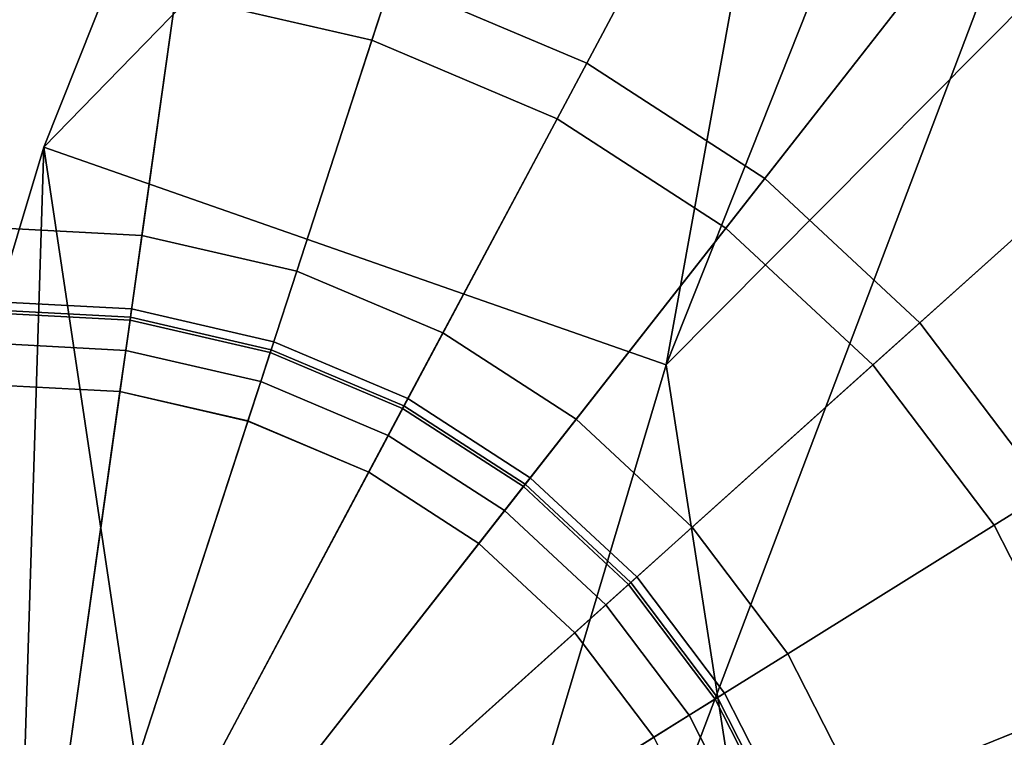
# Model space of a CAD drawing. Units: metres. Extents: x -0.297 to 0.297, y -0.295 to 0.295.
# Drawn here: x -0.27 to -0.258, y 0.068 to 0.077 of the extents above; entities that cross this region are included whole.
import ezdxf

# ---------------------------------------------------------------- set-up
doc = ezdxf.new("R2010")
doc.units = ezdxf.units.M
doc.header["$MEASUREMENT"] = 0
for name, color, linetype in [('fab_1', 242, 'Continuous'), ('met_1', 251, 'Continuous'), ('pla_2', 250, 'Continuous'), ('wood_1', 41, 'Continuous')]:
    doc.layers.add(name, color=color, linetype=linetype)

# ---------------------------------------------------------------- blocks, each defined once
blk = doc.blocks.new('*E3')
at = {"layer": 'met_1', "color": 250, "true_color": 0x3e3e3e}
for points, invisible_edges in [([(4.327417, -0.207588, 0.002776), (4.326523, -0.218493), (4.324188, -0.217503), (4.327417, -0.207588, 0.002776)], 9), ([(4.327417, -0.207588, 0.002776), (4.331428, -0.209287, 0.002776), (4.326523, -0.218493), (4.327417, -0.207588, 0.002776)], 12), ([(4.331428, -0.209287, 0.002776), (4.328651, -0.219871), (4.326523, -0.218493), (4.331428, -0.209287, 0.002776)], 9), ([(4.331428, -0.209287, 0.002776), (4.335083, -0.211655, 0.002776), (4.328651, -0.219871), (4.331428, -0.209287, 0.002776)], 12), ([(4.335083, -0.211655, 0.002776), (4.330506, -0.221598), (4.328651, -0.219871), (4.335083, -0.211655, 0.002776)], 9), ([(4.335083, -0.211655, 0.002776), (4.33827, -0.214621, 0.002776), (4.330506, -0.221598), (4.335083, -0.211655, 0.002776)], 12), ([(4.321612, -0.217679, 0.021854), (4.323955, -0.218219, 0.021854), (4.325391, -0.213809, 0.015392), (4.321612, -0.217679, 0.021854)], 12), ([(4.323955, -0.218219, 0.021854), (4.328351, -0.215063, 0.015392), (4.325391, -0.213809, 0.015392), (4.323955, -0.218219, 0.021854)], 9), ([(4.33827, -0.214621, 0.002776), (4.332032, -0.223619), (4.330506, -0.221598), (4.33827, -0.214621, 0.002776)], 9), ([(4.331047, -0.21681, 0.015392), (4.333398, -0.218998, 0.015392), (4.33793, -0.214927, 0.010277), (4.331047, -0.21681, 0.015392)], 12), ([(4.323955, -0.218219, 0.021854), (4.326169, -0.219157, 0.021854), (4.328351, -0.215063, 0.015392), (4.323955, -0.218219, 0.021854)], 12), ([(4.326169, -0.219157, 0.021854), (4.331047, -0.21681, 0.015392), (4.328351, -0.215063, 0.015392), (4.326169, -0.219157, 0.021854)], 9), ([(4.319184, -0.216802), (4.321717, -0.216934), (4.319691, -0.231314), (4.319184, -0.216802)], 12), ([(4.326169, -0.219157, 0.021854), (4.328186, -0.220464, 0.021854), (4.331047, -0.21681, 0.015392), (4.326169, -0.219157, 0.021854)], 12), ([(4.328186, -0.220464, 0.021854), (4.333398, -0.218998, 0.015392), (4.331047, -0.21681, 0.015392), (4.328186, -0.220464, 0.021854)], 9), ([(4.321717, -0.216934), (4.324188, -0.217503), (4.319691, -0.231314), (4.321717, -0.216934)], 12), ([(4.324188, -0.217503), (4.326523, -0.218493), (4.319691, -0.231314), (4.324188, -0.217503)], 12), ([(4.319311, -0.220454, 0.029263), (4.321612, -0.217679, 0.021854), (4.31921, -0.217554, 0.021854), (4.319311, -0.220454, 0.029263)], 9), ([(4.319311, -0.220454, 0.029263), (4.321207, -0.220553, 0.029263), (4.321612, -0.217679, 0.021854), (4.319311, -0.220454, 0.029263)], 12), ([(4.321207, -0.220553, 0.029263), (4.323955, -0.218219, 0.021854), (4.321612, -0.217679, 0.021854), (4.321207, -0.220553, 0.029263)], 9), ([(4.321207, -0.220553, 0.029263), (4.323057, -0.220979, 0.029263), (4.323955, -0.218219, 0.021854), (4.321207, -0.220553, 0.029263)], 12), ([(4.323057, -0.220979, 0.029263), (4.326169, -0.219157, 0.021854), (4.323955, -0.218219, 0.021854), (4.323057, -0.220979, 0.029263)], 9), ([(4.326523, -0.218493), (4.328651, -0.219871), (4.319691, -0.231314), (4.326523, -0.218493)], 12), ([(4.328186, -0.220464, 0.021854), (4.329945, -0.222101, 0.021854), (4.333398, -0.218998, 0.015392), (4.328186, -0.220464, 0.021854)], 12), ([(4.329945, -0.222101, 0.021854), (4.335333, -0.221561, 0.015392), (4.333398, -0.218998, 0.015392), (4.329945, -0.222101, 0.021854)], 9), ([(4.323057, -0.220979, 0.029263), (4.324804, -0.221719, 0.029263), (4.326169, -0.219157, 0.021854), (4.323057, -0.220979, 0.029263)], 12), ([(4.324804, -0.221719, 0.029263), (4.328186, -0.220464, 0.021854), (4.326169, -0.219157, 0.021854), (4.324804, -0.221719, 0.029263)], 9), ([(4.328651, -0.219871), (4.330506, -0.221598), (4.319691, -0.231314), (4.328651, -0.219871)], 12), ([(4.319346, -0.221441, 0.03716), (4.321207, -0.220553, 0.029263), (4.319311, -0.220454, 0.029263), (4.319346, -0.221441, 0.03716)], 9), ([(4.324804, -0.221719, 0.029263), (4.326396, -0.222751, 0.029263), (4.328186, -0.220464, 0.021854), (4.324804, -0.221719, 0.029263)], 12), ([(4.326396, -0.222751, 0.029263), (4.329945, -0.222101, 0.021854), (4.328186, -0.220464, 0.021854), (4.326396, -0.222751, 0.029263)], 9), ([(4.319346, -0.221441, 0.03716), (4.321069, -0.221531, 0.03716), (4.321207, -0.220553, 0.029263), (4.319346, -0.221441, 0.03716)], 12), ([(4.321069, -0.221531, 0.03716), (4.323057, -0.220979, 0.029263), (4.321207, -0.220553, 0.029263), (4.321069, -0.221531, 0.03716)], 9), ([(4.321069, -0.221531, 0.03716), (4.322751, -0.221919, 0.03716), (4.323057, -0.220979, 0.029263), (4.321069, -0.221531, 0.03716)], 12), ([(4.322751, -0.221919, 0.03716), (4.324804, -0.221719, 0.029263), (4.323057, -0.220979, 0.029263), (4.322751, -0.221919, 0.03716)], 9), ([(4.319342, -0.221341, 0.062996), (4.321083, -0.221432, 0.062996), (4.321064, -0.221565, 0.062496), (4.319342, -0.221341, 0.062996)], 12), ([(4.319342, -0.221341, 0.062996), (4.321064, -0.221565, 0.062496), (4.319347, -0.221475, 0.062496), (4.319342, -0.221341, 0.062996)], 9), ([(4.319342, -0.221341, 0.090996), (4.321083, -0.221432, 0.090996), (4.321083, -0.221432, 0.062996), (4.319342, -0.221341, 0.090996)], 12), ([(4.319342, -0.221341, 0.090996), (4.321083, -0.221432, 0.062996), (4.319342, -0.221341, 0.062996), (4.319342, -0.221341, 0.090996)], 9), ([(4.319347, -0.221475, 0.091496), (4.321083, -0.221432, 0.090996), (4.319342, -0.221341, 0.090996), (4.319347, -0.221475, 0.091496)], 9), ([(4.319346, -0.221441, 0.061996), (4.321069, -0.221531, 0.061996), (4.321069, -0.221531, 0.03716), (4.319346, -0.221441, 0.061996)], 12), ([(4.319346, -0.221441, 0.061996), (4.321069, -0.221531, 0.03716), (4.319346, -0.221441, 0.03716), (4.319346, -0.221441, 0.061996)], 9), ([(4.319664, -0.230542, 0.061996), (4.321069, -0.221531, 0.061996), (4.319346, -0.221441, 0.061996), (4.319664, -0.230542, 0.061996)], 9), ([(4.319347, -0.221475, 0.091496), (4.321064, -0.221565, 0.091496), (4.321083, -0.221432, 0.090996), (4.319347, -0.221475, 0.091496)], 12), ([(4.319347, -0.221475, 0.062496), (4.321064, -0.221565, 0.062496), (4.321014, -0.221927, 0.06213), (4.319347, -0.221475, 0.062496)], 12), ([(4.319347, -0.221475, 0.062496), (4.321014, -0.221927, 0.06213), (4.31936, -0.22184, 0.06213), (4.319347, -0.221475, 0.062496)], 9), ([(4.31936, -0.22184, 0.091862), (4.321064, -0.221565, 0.091496), (4.319347, -0.221475, 0.091496), (4.31936, -0.22184, 0.091862)], 9), ([(4.321083, -0.221432, 0.062996), (4.32274, -0.221951, 0.062496), (4.321064, -0.221565, 0.062496), (4.321083, -0.221432, 0.062996)], 9), ([(4.321064, -0.221565, 0.091496), (4.322782, -0.221824, 0.090996), (4.321083, -0.221432, 0.090996), (4.321064, -0.221565, 0.091496)], 9), ([(4.321083, -0.221432, 0.062996), (4.322782, -0.221824, 0.062996), (4.32274, -0.221951, 0.062496), (4.321083, -0.221432, 0.062996)], 12), ([(4.321083, -0.221432, 0.090996), (4.322782, -0.221824, 0.090996), (4.322782, -0.221824, 0.062996), (4.321083, -0.221432, 0.090996)], 12), ([(4.321083, -0.221432, 0.090996), (4.322782, -0.221824, 0.062996), (4.321083, -0.221432, 0.062996), (4.321083, -0.221432, 0.090996)], 9), ([(4.31936, -0.22184, 0.091862), (4.321014, -0.221927, 0.091862), (4.321064, -0.221565, 0.091496), (4.31936, -0.22184, 0.091862)], 12), ([(4.319664, -0.230542, 0.061996), (4.319799, -0.230549, 0.061996), (4.321069, -0.221531, 0.061996), (4.319664, -0.230542, 0.061996)], 12), ([(4.330506, -0.221598), (4.332032, -0.223619), (4.319691, -0.231314), (4.330506, -0.221598)], 12), ([(4.319799, -0.230549, 0.061996), (4.322751, -0.221919, 0.061996), (4.321069, -0.221531, 0.061996), (4.319799, -0.230549, 0.061996)], 9), ([(4.321064, -0.221565, 0.062496), (4.322627, -0.222298, 0.06213), (4.321014, -0.221927, 0.06213), (4.321064, -0.221565, 0.062496)], 9), ([(4.321014, -0.221927, 0.091862), (4.32274, -0.221951, 0.091496), (4.321064, -0.221565, 0.091496), (4.321014, -0.221927, 0.091862)], 9), ([(4.321064, -0.221565, 0.062496), (4.32274, -0.221951, 0.062496), (4.322627, -0.222298, 0.06213), (4.321064, -0.221565, 0.062496)], 12), ([(4.321064, -0.221565, 0.091496), (4.32274, -0.221951, 0.091496), (4.322782, -0.221824, 0.090996), (4.321064, -0.221565, 0.091496)], 12), ([(4.321069, -0.221531, 0.061996), (4.322751, -0.221919, 0.061996), (4.322751, -0.221919, 0.03716), (4.321069, -0.221531, 0.061996)], 12), ([(4.321069, -0.221531, 0.061996), (4.322751, -0.221919, 0.03716), (4.321069, -0.221531, 0.03716), (4.321069, -0.221531, 0.061996)], 9), ([(4.329945, -0.222101, 0.021854), (4.331393, -0.224018, 0.021854), (4.335333, -0.221561, 0.015392), (4.329945, -0.222101, 0.021854)], 12), ([(4.331393, -0.224018, 0.021854), (4.336793, -0.224419, 0.015392), (4.335333, -0.221561, 0.015392), (4.331393, -0.224018, 0.021854)], 9), ([(4.322751, -0.221919, 0.03716), (4.324339, -0.222592, 0.03716), (4.324804, -0.221719, 0.029263), (4.322751, -0.221919, 0.03716)], 12), ([(4.324339, -0.222592, 0.03716), (4.326396, -0.222751, 0.029263), (4.324804, -0.221719, 0.029263), (4.324339, -0.222592, 0.03716)], 9), ([(4.31936, -0.22184, 0.06213), (4.321014, -0.221927, 0.06213), (4.320944, -0.222419, 0.061996), (4.31936, -0.22184, 0.06213)], 12), ([(4.31936, -0.22184, 0.06213), (4.320944, -0.222419, 0.061996), (4.319377, -0.222337, 0.061996), (4.31936, -0.22184, 0.06213)], 9), ([(4.319377, -0.222339, 0.091996), (4.321014, -0.221927, 0.091862), (4.31936, -0.22184, 0.091862), (4.319377, -0.222339, 0.091996)], 9), ([(4.322782, -0.221824, 0.062996), (4.324323, -0.222621, 0.062496), (4.32274, -0.221951, 0.062496), (4.322782, -0.221824, 0.062996)], 9), ([(4.32274, -0.221951, 0.091496), (4.324386, -0.222503, 0.090996), (4.322782, -0.221824, 0.090996), (4.32274, -0.221951, 0.091496)], 9), ([(4.322782, -0.221824, 0.062996), (4.324386, -0.222503, 0.062996), (4.324323, -0.222621, 0.062496), (4.322782, -0.221824, 0.062996)], 12), ([(4.322782, -0.221824, 0.090996), (4.324386, -0.222503, 0.090996), (4.324386, -0.222503, 0.062996), (4.322782, -0.221824, 0.090996)], 12), ([(4.322782, -0.221824, 0.090996), (4.324386, -0.222503, 0.062996), (4.322782, -0.221824, 0.062996), (4.322782, -0.221824, 0.090996)], 9), ([(4.319377, -0.222339, 0.091996), (4.320944, -0.222421, 0.091996), (4.321014, -0.221927, 0.091862), (4.319377, -0.222339, 0.091996)], 12), ([(4.319799, -0.230549, 0.061996), (4.319931, -0.23058, 0.061996), (4.322751, -0.221919, 0.061996), (4.319799, -0.230549, 0.061996)], 12), ([(4.319931, -0.23058, 0.061996), (4.324339, -0.222592, 0.061996), (4.322751, -0.221919, 0.061996), (4.319931, -0.23058, 0.061996)], 9), ([(4.321014, -0.221927, 0.06213), (4.322473, -0.222771, 0.061996), (4.320944, -0.222419, 0.061996), (4.321014, -0.221927, 0.06213)], 9), ([(4.320944, -0.222421, 0.091996), (4.322627, -0.222298, 0.091862), (4.321014, -0.221927, 0.091862), (4.320944, -0.222421, 0.091996)], 9), ([(4.321014, -0.221927, 0.06213), (4.322627, -0.222298, 0.06213), (4.322473, -0.222771, 0.061996), (4.321014, -0.221927, 0.06213)], 12), ([(4.321014, -0.221927, 0.091862), (4.322627, -0.222298, 0.091862), (4.32274, -0.221951, 0.091496), (4.321014, -0.221927, 0.091862)], 12), ([(4.32274, -0.221951, 0.062496), (4.324151, -0.222944, 0.06213), (4.322627, -0.222298, 0.06213), (4.32274, -0.221951, 0.062496)], 9), ([(4.322627, -0.222298, 0.091862), (4.324323, -0.222621, 0.091496), (4.32274, -0.221951, 0.091496), (4.322627, -0.222298, 0.091862)], 9), ([(4.32274, -0.221951, 0.062496), (4.324323, -0.222621, 0.062496), (4.324151, -0.222944, 0.06213), (4.32274, -0.221951, 0.062496)], 12), ([(4.32274, -0.221951, 0.091496), (4.324323, -0.222621, 0.091496), (4.324386, -0.222503, 0.090996), (4.32274, -0.221951, 0.091496)], 12), ([(4.322751, -0.221919, 0.061996), (4.324339, -0.222592, 0.061996), (4.324339, -0.222592, 0.03716), (4.322751, -0.221919, 0.061996)], 12), ([(4.322751, -0.221919, 0.061996), (4.324339, -0.222592, 0.03716), (4.322751, -0.221919, 0.03716), (4.322751, -0.221919, 0.061996)], 9), ([(4.326396, -0.222751, 0.029263), (4.327784, -0.224043, 0.029263), (4.329945, -0.222101, 0.021854), (4.326396, -0.222751, 0.029263)], 12), ([(4.327784, -0.224043, 0.029263), (4.331393, -0.224018, 0.021854), (4.329945, -0.222101, 0.021854), (4.327784, -0.224043, 0.029263)], 9), ([(4.319377, -0.222337, 0.061996), (4.320944, -0.222419, 0.061996), (4.319691, -0.231314, 0.061996), (4.319377, -0.222337, 0.061996)], 12), ([(4.319691, -0.231314, 0.091996), (4.320944, -0.222421, 0.091996), (4.319377, -0.222339, 0.091996), (4.319691, -0.231314, 0.091996)], 12), ([(4.320944, -0.222421, 0.091996), (4.322473, -0.222773, 0.091996), (4.322627, -0.222298, 0.091862), (4.320944, -0.222421, 0.091996)], 12), ([(4.322627, -0.222298, 0.06213), (4.323917, -0.223383, 0.061996), (4.322473, -0.222771, 0.061996), (4.322627, -0.222298, 0.06213)], 9), ([(4.322473, -0.222773, 0.091996), (4.324151, -0.222944, 0.091862), (4.322627, -0.222298, 0.091862), (4.322473, -0.222773, 0.091996)], 9), ([(4.322627, -0.222298, 0.06213), (4.324151, -0.222944, 0.06213), (4.323917, -0.223383, 0.061996), (4.322627, -0.222298, 0.06213)], 12), ([(4.322627, -0.222298, 0.091862), (4.324151, -0.222944, 0.091862), (4.324323, -0.222621, 0.091496), (4.322627, -0.222298, 0.091862)], 12), ([(4.320944, -0.222419, 0.061996), (4.322473, -0.222771, 0.061996), (4.319691, -0.231314, 0.061996), (4.320944, -0.222419, 0.061996)], 12), ([(4.319691, -0.231314, 0.091996), (4.322473, -0.222773, 0.091996), (4.320944, -0.222421, 0.091996), (4.319691, -0.231314, 0.091996)], 12), ([(4.324386, -0.222503, 0.062996), (4.325766, -0.223556, 0.062496), (4.324323, -0.222621, 0.062496), (4.324386, -0.222503, 0.062996)], 9), ([(4.324323, -0.222621, 0.091496), (4.325848, -0.223451, 0.090996), (4.324386, -0.222503, 0.090996), (4.324323, -0.222621, 0.091496)], 9), ([(4.324386, -0.222503, 0.062996), (4.325848, -0.223451, 0.062996), (4.325766, -0.223556, 0.062496), (4.324386, -0.222503, 0.062996)], 12), ([(4.324386, -0.222503, 0.090996), (4.325848, -0.223451, 0.090996), (4.325848, -0.223451, 0.062996), (4.324386, -0.222503, 0.090996)], 12), ([(4.324386, -0.222503, 0.090996), (4.325848, -0.223451, 0.062996), (4.324386, -0.222503, 0.062996), (4.324386, -0.222503, 0.090996)], 9), ([(4.319931, -0.23058, 0.061996), (4.320055, -0.230632, 0.061996), (4.324339, -0.222592, 0.061996), (4.319931, -0.23058, 0.061996)], 12), ([(4.320055, -0.230632, 0.061996), (4.325786, -0.223529, 0.061996), (4.324339, -0.222592, 0.061996), (4.320055, -0.230632, 0.061996)], 9), ([(4.324323, -0.222621, 0.062496), (4.32554, -0.223844, 0.06213), (4.324151, -0.222944, 0.06213), (4.324323, -0.222621, 0.062496)], 9), ([(4.324151, -0.222944, 0.091862), (4.325766, -0.223556, 0.091496), (4.324323, -0.222621, 0.091496), (4.324151, -0.222944, 0.091862)], 9), ([(4.324323, -0.222621, 0.062496), (4.325766, -0.223556, 0.062496), (4.32554, -0.223844, 0.06213), (4.324323, -0.222621, 0.062496)], 12), ([(4.324323, -0.222621, 0.091496), (4.325766, -0.223556, 0.091496), (4.325848, -0.223451, 0.090996), (4.324323, -0.222621, 0.091496)], 12), ([(4.324339, -0.222592, 0.03716), (4.325786, -0.223529, 0.03716), (4.326396, -0.222751, 0.029263), (4.324339, -0.222592, 0.03716)], 12), ([(4.324339, -0.222592, 0.061996), (4.325786, -0.223529, 0.061996), (4.325786, -0.223529, 0.03716), (4.324339, -0.222592, 0.061996)], 12), ([(4.324339, -0.222592, 0.061996), (4.325786, -0.223529, 0.03716), (4.324339, -0.222592, 0.03716), (4.324339, -0.222592, 0.061996)], 9), ([(4.322473, -0.222771, 0.061996), (4.323917, -0.223383, 0.061996), (4.319691, -0.231314, 0.061996), (4.322473, -0.222771, 0.061996)], 12), ([(4.319691, -0.231314, 0.091996), (4.323917, -0.223385, 0.091996), (4.322473, -0.222773, 0.091996), (4.319691, -0.231314, 0.091996)], 12), ([(4.322473, -0.222773, 0.091996), (4.323917, -0.223385, 0.091996), (4.324151, -0.222944, 0.091862), (4.322473, -0.222773, 0.091996)], 12), ([(4.325786, -0.223529, 0.03716), (4.327784, -0.224043, 0.029263), (4.326396, -0.222751, 0.029263), (4.325786, -0.223529, 0.03716)], 9), ([(4.324151, -0.222944, 0.06213), (4.325233, -0.224236, 0.061996), (4.323917, -0.223383, 0.061996), (4.324151, -0.222944, 0.06213)], 9), ([(4.323917, -0.223385, 0.091996), (4.32554, -0.223844, 0.091862), (4.324151, -0.222944, 0.091862), (4.323917, -0.223385, 0.091996)], 9), ([(4.324151, -0.222944, 0.06213), (4.32554, -0.223844, 0.06213), (4.325233, -0.224236, 0.061996), (4.324151, -0.222944, 0.06213)], 12), ([(4.324151, -0.222944, 0.091862), (4.32554, -0.223844, 0.091862), (4.325766, -0.223556, 0.091496), (4.324151, -0.222944, 0.091862)], 12), ([(4.323917, -0.223383, 0.061996), (4.325233, -0.224236, 0.061996), (4.319691, -0.231314, 0.061996), (4.323917, -0.223383, 0.061996)], 12), ([(4.319691, -0.231314, 0.091996), (4.325232, -0.224237, 0.091996), (4.323917, -0.223385, 0.091996), (4.319691, -0.231314, 0.091996)], 12), ([(4.323917, -0.223385, 0.091996), (4.325232, -0.224237, 0.091996), (4.32554, -0.223844, 0.091862), (4.323917, -0.223385, 0.091996)], 12), ([(4.325848, -0.223451, 0.062996), (4.327023, -0.224727, 0.062496), (4.325766, -0.223556, 0.062496), (4.325848, -0.223451, 0.062996)], 9), ([(4.325766, -0.223556, 0.091496), (4.327123, -0.224637, 0.090996), (4.325848, -0.223451, 0.090996), (4.325766, -0.223556, 0.091496)], 9), ([(4.325848, -0.223451, 0.062996), (4.327123, -0.224637, 0.062996), (4.327023, -0.224727, 0.062496), (4.325848, -0.223451, 0.062996)], 12), ([(4.325848, -0.223451, 0.090996), (4.327123, -0.224637, 0.090996), (4.327123, -0.224637, 0.062996), (4.325848, -0.223451, 0.090996)], 12), ([(4.325848, -0.223451, 0.090996), (4.327123, -0.224637, 0.062996), (4.325848, -0.223451, 0.062996), (4.325848, -0.223451, 0.090996)], 9), ([(4.332032, -0.223619), (4.333184, -0.225875), (4.319691, -0.231314), (4.332032, -0.223619)], 12), ([(4.320055, -0.230632, 0.061996), (4.320168, -0.230706, 0.061996), (4.325786, -0.223529, 0.061996), (4.320055, -0.230632, 0.061996)], 12), ([(4.320168, -0.230706, 0.061996), (4.327049, -0.224704, 0.061996), (4.325786, -0.223529, 0.061996), (4.320168, -0.230706, 0.061996)], 9), ([(4.325766, -0.223556, 0.062496), (4.326751, -0.224971, 0.06213), (4.32554, -0.223844, 0.06213), (4.325766, -0.223556, 0.062496)], 9), ([(4.32554, -0.223844, 0.091862), (4.327023, -0.224727, 0.091496), (4.325766, -0.223556, 0.091496), (4.32554, -0.223844, 0.091862)], 9), ([(4.325766, -0.223556, 0.062496), (4.327023, -0.224727, 0.062496), (4.326751, -0.224971, 0.06213), (4.325766, -0.223556, 0.062496)], 12), ([(4.325766, -0.223556, 0.091496), (4.327023, -0.224727, 0.091496), (4.327123, -0.224637, 0.090996), (4.325766, -0.223556, 0.091496)], 12), ([(4.325786, -0.223529, 0.03716), (4.327049, -0.224704, 0.03716), (4.327784, -0.224043, 0.029263), (4.325786, -0.223529, 0.03716)], 12), ([(4.325786, -0.223529, 0.061996), (4.327049, -0.224704, 0.061996), (4.327049, -0.224704, 0.03716), (4.325786, -0.223529, 0.061996)], 12), ([(4.325786, -0.223529, 0.061996), (4.327049, -0.224704, 0.03716), (4.325786, -0.223529, 0.03716), (4.325786, -0.223529, 0.061996)], 9), ([(4.325232, -0.224237, 0.091996), (4.326751, -0.224971, 0.091862), (4.32554, -0.223844, 0.091862), (4.325232, -0.224237, 0.091996)], 9), ([(4.32554, -0.223844, 0.06213), (4.326381, -0.225304, 0.061996), (4.325233, -0.224236, 0.061996), (4.32554, -0.223844, 0.06213)], 9), ([(4.32554, -0.223844, 0.06213), (4.326751, -0.224971, 0.06213), (4.326381, -0.225304, 0.061996), (4.32554, -0.223844, 0.06213)], 12), ([(4.32554, -0.223844, 0.091862), (4.326751, -0.224971, 0.091862), (4.327023, -0.224727, 0.091496), (4.32554, -0.223844, 0.091862)], 12), ([(4.327049, -0.224704, 0.03716), (4.328926, -0.225556, 0.029263), (4.327784, -0.224043, 0.029263), (4.327049, -0.224704, 0.03716)], 9), ([(4.327784, -0.224043, 0.029263), (4.328926, -0.225556, 0.029263), (4.331393, -0.224018, 0.021854), (4.327784, -0.224043, 0.029263)], 12), ([(4.328926, -0.225556, 0.029263), (4.332485, -0.226156, 0.021854), (4.331393, -0.224018, 0.021854), (4.328926, -0.225556, 0.029263)], 9), ([(4.331393, -0.224018, 0.021854), (4.332485, -0.226156, 0.021854), (4.336793, -0.224419, 0.015392), (4.331393, -0.224018, 0.021854)], 12), ([(4.325233, -0.224236, 0.061996), (4.326381, -0.225304, 0.061996), (4.319691, -0.231314, 0.061996), (4.325233, -0.224236, 0.061996)], 12), ([(4.319691, -0.231314, 0.091996), (4.32638, -0.225305, 0.091996), (4.325232, -0.224237, 0.091996), (4.319691, -0.231314, 0.091996)], 12), ([(4.325232, -0.224237, 0.091996), (4.32638, -0.225305, 0.091996), (4.326751, -0.224971, 0.091862), (4.325232, -0.224237, 0.091996)], 12), ([(4.320168, -0.230706, 0.061996), (4.320267, -0.230797, 0.061996), (4.327049, -0.224704, 0.061996), (4.320168, -0.230706, 0.061996)], 12), ([(4.320267, -0.230797, 0.061996), (4.328087, -0.226079, 0.061996), (4.327049, -0.224704, 0.061996), (4.320267, -0.230797, 0.061996)], 9), ([(4.327123, -0.224637, 0.062996), (4.328058, -0.226097, 0.062496), (4.327023, -0.224727, 0.062496), (4.327123, -0.224637, 0.062996)], 9), ([(4.327023, -0.224727, 0.091496), (4.328172, -0.226026, 0.090996), (4.327123, -0.224637, 0.090996), (4.327023, -0.224727, 0.091496)], 9), ([(4.327049, -0.224704, 0.03716), (4.328087, -0.226079, 0.03716), (4.328926, -0.225556, 0.029263), (4.327049, -0.224704, 0.03716)], 12), ([(4.327049, -0.224704, 0.061996), (4.328087, -0.226079, 0.061996), (4.328087, -0.226079, 0.03716), (4.327049, -0.224704, 0.061996)], 12), ([(4.327049, -0.224704, 0.061996), (4.328087, -0.226079, 0.03716), (4.327049, -0.224704, 0.03716), (4.327049, -0.224704, 0.061996)], 9), ([(4.327123, -0.224637, 0.062996), (4.328172, -0.226026, 0.062996), (4.328058, -0.226097, 0.062496), (4.327123, -0.224637, 0.062996)], 12), ([(4.327123, -0.224637, 0.090996), (4.328172, -0.226026, 0.090996), (4.328172, -0.226026, 0.062996), (4.327123, -0.224637, 0.090996)], 12), ([(4.327123, -0.224637, 0.090996), (4.328172, -0.226026, 0.062996), (4.327123, -0.224637, 0.062996), (4.327123, -0.224637, 0.090996)], 9), ([(4.327023, -0.224727, 0.062496), (4.327748, -0.226291, 0.06213), (4.326751, -0.224971, 0.06213), (4.327023, -0.224727, 0.062496)], 9), ([(4.326751, -0.224971, 0.091862), (4.328058, -0.226097, 0.091496), (4.327023, -0.224727, 0.091496), (4.326751, -0.224971, 0.091862)], 9), ([(4.327023, -0.224727, 0.062496), (4.328058, -0.226097, 0.062496), (4.327748, -0.226291, 0.06213), (4.327023, -0.224727, 0.062496)], 12), ([(4.327023, -0.224727, 0.091496), (4.328058, -0.226097, 0.091496), (4.328172, -0.226026, 0.090996), (4.327023, -0.224727, 0.091496)], 12), ([(4.32638, -0.225305, 0.091996), (4.327748, -0.226291, 0.091862), (4.326751, -0.224971, 0.091862), (4.32638, -0.225305, 0.091996)], 9), ([(4.326751, -0.224971, 0.06213), (4.327325, -0.226554, 0.061996), (4.326381, -0.225304, 0.061996), (4.326751, -0.224971, 0.06213)], 9), ([(4.326751, -0.224971, 0.06213), (4.327748, -0.226291, 0.06213), (4.327325, -0.226554, 0.061996), (4.326751, -0.224971, 0.06213)], 12), ([(4.326751, -0.224971, 0.091862), (4.327748, -0.226291, 0.091862), (4.328058, -0.226097, 0.091496), (4.326751, -0.224971, 0.091862)], 12), ([(4.326381, -0.225304, 0.061996), (4.327325, -0.226554, 0.061996), (4.319691, -0.231314, 0.061996), (4.326381, -0.225304, 0.061996)], 12), ([(4.319691, -0.231314, 0.091996), (4.327324, -0.226555, 0.091996), (4.32638, -0.225305, 0.091996), (4.319691, -0.231314, 0.091996)], 12), ([(4.32638, -0.225305, 0.091996), (4.327324, -0.226555, 0.091996), (4.327748, -0.226291, 0.091862), (4.32638, -0.225305, 0.091996)], 12), ([(4.328087, -0.226079, 0.03716), (4.329788, -0.227244, 0.029263), (4.328926, -0.225556, 0.029263), (4.328087, -0.226079, 0.03716)], 9), ([(4.328926, -0.225556, 0.029263), (4.329788, -0.227244, 0.029263), (4.332485, -0.226156, 0.021854), (4.328926, -0.225556, 0.029263)], 12), ([(4.333184, -0.225875), (4.333926, -0.228295), (4.319691, -0.231314), (4.333184, -0.225875)], 12), ([(4.320267, -0.230797, 0.061996), (4.320348, -0.230905, 0.061996), (4.328087, -0.226079, 0.061996), (4.320267, -0.230797, 0.061996)], 12), ([(4.320348, -0.230905, 0.061996), (4.32887, -0.227614, 0.061996), (4.328087, -0.226079, 0.061996), (4.320348, -0.230905, 0.061996)], 9), ([(4.328058, -0.226097, 0.062496), (4.3285, -0.227763, 0.06213), (4.327748, -0.226291, 0.06213), (4.328058, -0.226097, 0.062496)], 9), ([(4.327748, -0.226291, 0.091862), (4.328839, -0.227626, 0.091496), (4.328058, -0.226097, 0.091496), (4.327748, -0.226291, 0.091862)], 9), ([(4.328172, -0.226026, 0.062996), (4.328839, -0.227626, 0.062496), (4.328058, -0.226097, 0.062496), (4.328172, -0.226026, 0.062996)], 9), ([(4.328058, -0.226097, 0.091496), (4.328963, -0.227576, 0.090996), (4.328172, -0.226026, 0.090996), (4.328058, -0.226097, 0.091496)], 9), ([(4.328058, -0.226097, 0.062496), (4.328839, -0.227626, 0.062496), (4.3285, -0.227763, 0.06213), (4.328058, -0.226097, 0.062496)], 12), ([(4.328058, -0.226097, 0.091496), (4.328839, -0.227626, 0.091496), (4.328963, -0.227576, 0.090996), (4.328058, -0.226097, 0.091496)], 12), ([(4.328087, -0.226079, 0.03716), (4.32887, -0.227614, 0.03716), (4.329788, -0.227244, 0.029263), (4.328087, -0.226079, 0.03716)], 12), ([(4.328087, -0.226079, 0.061996), (4.32887, -0.227614, 0.061996), (4.32887, -0.227614, 0.03716), (4.328087, -0.226079, 0.061996)], 12), ([(4.328087, -0.226079, 0.061996), (4.32887, -0.227614, 0.03716), (4.328087, -0.226079, 0.03716), (4.328087, -0.226079, 0.061996)], 9), ([(4.328172, -0.226026, 0.062996), (4.328963, -0.227576, 0.062996), (4.328839, -0.227626, 0.062496), (4.328172, -0.226026, 0.062996)], 12), ([(4.328172, -0.226026, 0.090996), (4.328963, -0.227576, 0.090996), (4.328963, -0.227576, 0.062996), (4.328172, -0.226026, 0.090996)], 12), ([(4.328172, -0.226026, 0.090996), (4.328963, -0.227576, 0.062996), (4.328172, -0.226026, 0.062996), (4.328172, -0.226026, 0.090996)], 9), ([(4.329788, -0.227244, 0.029263), (4.333188, -0.228452, 0.021854), (4.332485, -0.226156, 0.021854), (4.329788, -0.227244, 0.029263)], 9), ([(4.327324, -0.226555, 0.091996), (4.3285, -0.227763, 0.091862), (4.327748, -0.226291, 0.091862), (4.327324, -0.226555, 0.091996)], 9), ([(4.327748, -0.226291, 0.06213), (4.328038, -0.227949, 0.061996), (4.327325, -0.226554, 0.061996), (4.327748, -0.226291, 0.06213)], 9), ([(4.327748, -0.226291, 0.06213), (4.3285, -0.227763, 0.06213), (4.328038, -0.227949, 0.061996), (4.327748, -0.226291, 0.06213)], 12), ([(4.327748, -0.226291, 0.091862), (4.3285, -0.227763, 0.091862), (4.328839, -0.227626, 0.091496), (4.327748, -0.226291, 0.091862)], 12), ([(4.327325, -0.226554, 0.061996), (4.328038, -0.227949, 0.061996), (4.319691, -0.231314, 0.061996), (4.327325, -0.226554, 0.061996)], 12)]:
    blk.add_3dface(points, dxfattribs=dict(at, invisible_edges=invisible_edges))
blk = doc.blocks.new('*E1')
blk.add_blockref('*E3', (0, 0))
at = {"layer": 'fab_1'}
mesh = blk.add_polyface(dxfattribs=at)
corners = [(4.329622, -0.349453, 0.419597), (4.325393, -0.377446, 0.421067), (4.323838, -0.405151, 0.422522), (4.331816, -0.375887, 0.422255), (4.335367, -0.334874, 0.419783), (4.333674, -0.32217, 0.418164), (4.338748, -0.360969, 0.423059), (4.337058, -0.347812, 0.421415), (4.335978, -0.388891, 0.424525), (4.341758, -0.297233, 0.416854), (4.346902, -0.320737, 0.420566), (4.356475, -0.294051, 0.419736), (4.34962, -0.272647, 0.415563), (4.352078, -0.345144, 0.424324), (4.36339, -0.316413, 0.42396), (4.340438, -0.374333, 0.424713), (4.369408, -0.268717, 0.418714), (4.36098, -0.248751, 0.414308), (4.382057, -0.243443, 0.417694), (4.372094, -0.224887, 0.413055), (4.377921, -0.289707, 0.423173), (4.392122, -0.26311, 0.422392), (4.399001, -0.221474, 0.416697), (4.385601, -0.20658, 0.412093), (4.415691, -0.199381, 0.415694), (4.39894, -0.188142, 0.411125), (4.412543, -0.237554, 0.421363), (4.432604, -0.211916, 0.42033), (4.437698, -0.181532, 0.414758), (4.417639, -0.17289, 0.410324), (4.459509, -0.163864, 0.413832), (4.457931, -0.191579, 0.419266), (4.352684, -0.27556, 0.365965), (4.337162, -0.324748, 0.368548), (4.374689, -0.228103, 0.363473), (4.401086, -0.191699, 0.361561), (4.437836, -0.16177, 0.359989), (4.436205, -0.157749, 0.409529), (4.329234, -0.379496, 0.371424), (4.390731, -0.365392, 0.430828), (4.429907, -0.30574, 0.430097)]
mesh.append_faces([[corners[k] for k in face] for face in [(9, 4, 7, 9), (32, 5, 9, 32), (34, 12, 17, 34), (35, 19, 23, 35), (36, 25, 29, 36), (33, 1, 0, 33), (39, 13, 15, 39), (40, 20, 14, 40)]], dxfattribs={"vtx0": -1, "vtx2": -1, "vtx3": -1})
mesh.append_faces([[corners[k] for k in face] for face in [(9, 7, 10, 9), (7, 13, 10, 7), (32, 9, 12, 32), (34, 17, 19, 34), (35, 23, 25, 35), (36, 29, 37, 36), (33, 0, 5, 33), (40, 14, 39, 40)]], dxfattribs={"vtx0": -1, "vtx3": -1})
mesh.append_faces([[corners[k] for k in face] for face in [(7, 6, 13, 7)]], dxfattribs={"vtx1": -1, "vtx2": -1, "vtx3": -1})
mesh.append_faces([[corners[k] for k in face] for face in [(0, 1, 2, 0), (0, 3, 4, 0), (4, 5, 0, 4), (4, 3, 6, 4), (6, 7, 4, 6), (6, 3, 8, 6), (9, 5, 4, 9), (9, 10, 11, 9), (11, 12, 9, 11), (11, 10, 13, 11), (13, 14, 11, 13), (6, 15, 13, 6), (11, 16, 17, 11), (17, 12, 11, 17), (17, 16, 18, 17), (18, 19, 17, 18), (18, 16, 20, 18), (20, 21, 18, 20), (20, 16, 11, 20), (11, 14, 20, 11), (18, 22, 23, 18), (23, 19, 18, 23), (23, 22, 24, 23), (24, 25, 23, 24), (24, 22, 26, 24), (26, 27, 24, 26), (26, 22, 18, 26), (18, 21, 26, 18), (24, 28, 29, 24), (29, 25, 24, 29), (29, 28, 30, 29), (24, 27, 31, 24), (32, 33, 5, 32), (34, 32, 12, 34), (35, 34, 19, 35), (36, 35, 25, 36), (33, 38, 1, 33), (39, 14, 13, 39), (40, 21, 20, 40)]], dxfattribs={"vtx2": -1, "vtx3": -1})
at = {"layer": 'pla_2'}
mesh = blk.add_polyface(dxfattribs=at)
corners = [(4.378637, -0.213881, 0.371681), (4.373057, -0.220926, 0.371602), (4.373842, -0.220822, 0.368578), (4.375207, -0.21988, 0.365929), (4.376984, -0.218215, 0.363974), (4.373518, -0.218676, 0.377312), (4.372944, -0.220181, 0.374635), (4.372301, -0.219602, 0.36822), (4.371515, -0.219707, 0.371244), (4.373665, -0.21866, 0.365571), (4.375443, -0.216994, 0.363616), (4.37742, -0.214806, 0.36259), (4.371976, -0.217456, 0.376953), (4.374709, -0.216592, 0.379309), (4.373167, -0.215373, 0.378951), (4.371402, -0.218961, 0.374277), (4.333948, -0.325028, 0.377793), (4.335355, -0.323611, 0.369018), (4.335642, -0.320697, 0.370093), (4.335724, -0.318305, 0.372097), (4.335592, -0.316723, 0.374788), (4.335262, -0.316143, 0.377842), (4.334774, -0.316635, 0.380889), (4.334186, -0.31814, 0.383564), (4.333569, -0.320475, 0.385542), (4.332998, -0.32336, 0.386586), (4.333394, -0.323321, 0.368751), (4.334898, -0.326697, 0.369001), (4.333681, -0.320406, 0.369826), (4.333763, -0.318014, 0.37183), (4.333632, -0.316432, 0.374521), (4.333302, -0.315854, 0.377575), (4.332813, -0.316346, 0.380622), (4.332225, -0.31785, 0.383296), (4.331609, -0.320185, 0.385275), (4.331038, -0.32307, 0.386318), (4.330581, -0.326155, 0.386302), (4.331988, -0.324738, 0.377526), (4.332938, -0.326407, 0.368734)]
mesh.append_faces([[corners[k] for k in face] for face in [(0, 1, 2, 0), (0, 2, 3, 0), (0, 3, 4, 0), (0, 5, 6, 0), (0, 6, 1, 0), (16, 17, 18, 16), (16, 18, 19, 16), (16, 19, 20, 16), (16, 20, 21, 16), (16, 21, 22, 16), (16, 22, 23, 16), (16, 23, 24, 16), (16, 24, 25, 16), (37, 26, 38, 37), (37, 28, 26, 37), (37, 29, 28, 37), (37, 30, 29, 37), (37, 31, 30, 37), (37, 32, 31, 37), (37, 33, 32, 37), (37, 34, 33, 37), (37, 35, 34, 37), (37, 36, 35, 37)]], dxfattribs={"vtx0": -1, "vtx2": -1, "vtx3": -1})
mesh.append_faces([[corners[k] for k in face] for face in [(7, 1, 8, 7), (9, 2, 7, 9), (10, 3, 9, 10), (11, 4, 10, 11), (12, 13, 14, 12), (15, 5, 12, 15), (8, 6, 15, 8), (28, 17, 26, 28), (29, 18, 28, 29), (30, 19, 29, 30), (31, 20, 30, 31), (32, 21, 31, 32), (33, 22, 32, 33), (34, 23, 33, 34), (35, 24, 34, 35), (36, 25, 35, 36)]], dxfattribs={"vtx0": -1, "vtx3": -1})
mesh.append_faces([[corners[k] for k in face] for face in [(7, 2, 1, 7), (9, 3, 2, 9), (10, 4, 3, 10), (12, 5, 13, 12), (15, 6, 5, 15), (8, 1, 6, 8), (26, 17, 27, 26), (28, 18, 17, 28), (29, 19, 18, 29), (30, 20, 19, 30), (31, 21, 20, 31), (32, 22, 21, 32), (33, 23, 22, 33), (34, 24, 23, 34), (35, 25, 24, 35)]], dxfattribs={"vtx2": -1, "vtx3": -1})
at = {"layer": 'wood_1'}
mesh = blk.add_polyface(dxfattribs=at)
corners = [(4.341648, -0.186395, 0.635415), (4.353847, -0.163247, 0.638142), (4.347411, -0.158812, 0.63646), (4.334577, -0.182973, 0.633916), (4.327473, -0.222102, 0.635036), (4.320032, -0.219495, 0.633691), (4.344462, -0.204994, 0.581167), (4.356933, -0.180491, 0.582591), (4.359154, -0.197121, 0.528032), (4.346697, -0.222837, 0.527129), (4.370785, -0.179679, 0.530923), (4.368024, -0.163886, 0.586547), (4.361093, -0.213506, 0.473889), (4.373274, -0.195383, 0.475907), (4.375996, -0.211193, 0.420361), (4.363276, -0.230135, 0.419469), (4.350277, -0.176363, 0.580987), (4.337272, -0.201791, 0.579752), (4.32301, -0.239404, 0.580135), (4.3524, -0.19311, 0.526535), (4.339402, -0.219826, 0.525831), (4.362014, -0.158916, 0.58479), (4.364675, -0.174808, 0.529236), (4.354276, -0.209591, 0.472424), (4.341344, -0.237601, 0.471992), (4.367124, -0.190556, 0.47424), (4.375921, -0.160564, 0.534478), (4.379249, -0.175863, 0.477361), (4.369785, -0.206446, 0.418686), (4.3564, -0.226338, 0.417972)]
mesh.append_faces([[corners[k] for k in face] for face in [(0, 6, 7, 0), (8, 7, 6, 8), (6, 9, 8, 6), (10, 11, 7, 10), (7, 8, 10, 7), (12, 8, 9, 12), (13, 10, 8, 13), (8, 12, 13, 8), (14, 13, 12, 14), (12, 15, 14, 12), (16, 17, 3, 16), (17, 16, 19, 17), (19, 20, 17, 19), (16, 21, 22, 16), (22, 19, 16, 22), (20, 19, 23, 20), (23, 24, 20, 23), (19, 22, 25, 19), (25, 23, 19, 25), (22, 26, 27, 22), (27, 25, 22, 27), (23, 25, 28, 23), (28, 29, 23, 28)]], dxfattribs={"vtx0": -1, "vtx1": -1, "vtx2": -1, "vtx3": -1})
mesh.append_faces([[corners[k] for k in face] for face in [(7, 1, 0, 7), (6, 0, 4, 6), (17, 18, 5, 17)]], dxfattribs={"vtx0": -1, "vtx2": -1, "vtx3": -1})
mesh.append_faces([[corners[k] for k in face] for face in [(3, 2, 16, 3), (5, 3, 17, 5)]], dxfattribs={"vtx1": -1, "vtx2": -1, "vtx3": -1})
mesh.append_faces([[corners[k] for k in face] for face in [(0, 1, 2, 0), (2, 3, 0, 2), (4, 0, 3, 4), (3, 5, 4, 3)]], dxfattribs={"vtx2": -1, "vtx3": -1})
mesh = blk.add_polyface(dxfattribs=at)
corners = [(4.319071, -0.250234, 0.635611), (4.327473, -0.222102, 0.635036), (4.320032, -0.219495, 0.633691), (4.31141, -0.248277, 0.6344), (4.346169, -0.274455, 0.363906), (4.359265, -0.243888, 0.362499), (4.366249, -0.247469, 0.364029), (4.379431, -0.227319, 0.363161), (4.373083, -0.222769, 0.361454), (4.333602, -0.261441, 0.52779), (4.330529, -0.241802, 0.58143), (4.322324, -0.271744, 0.582218), (4.346697, -0.222837, 0.527129), (4.344462, -0.204994, 0.581167), (4.363276, -0.230135, 0.419469), (4.350934, -0.25824, 0.419312), (4.353698, -0.276853, 0.365148), (4.348735, -0.240396, 0.473227), (4.375996, -0.211193, 0.420361), (4.336663, -0.281083, 0.474145), (4.361093, -0.213506, 0.473889), (4.31461, -0.269998, 0.581021), (4.32301, -0.239404, 0.580135), (4.325988, -0.259313, 0.526579), (4.339402, -0.219826, 0.525831), (4.337272, -0.201791, 0.579752), (4.343474, -0.255637, 0.418071), (4.3564, -0.226338, 0.417972), (4.341344, -0.237601, 0.471992), (4.328965, -0.279223, 0.473023), (4.369785, -0.206446, 0.418686), (4.354276, -0.209591, 0.472424)]
mesh.append_faces([[corners[k] for k in face] for face in [(0, 11, 10, 0), (12, 13, 10, 12), (6, 14, 15, 6), (17, 12, 9, 17), (7, 18, 14, 7), (15, 17, 19, 15), (12, 17, 20, 12), (14, 20, 17, 14), (17, 15, 14, 17), (22, 21, 3, 22), (22, 25, 24, 22), (26, 27, 5, 26), (23, 24, 28, 23), (27, 30, 8, 27), (28, 31, 27, 28), (27, 26, 28, 27)]], dxfattribs={"vtx0": -1, "vtx1": -1, "vtx2": -1, "vtx3": -1})
mesh.append_faces([[corners[k] for k in face] for face in [(15, 16, 6, 15), (14, 6, 7, 14), (21, 22, 23, 21), (24, 23, 22, 24), (28, 29, 23, 28)]], dxfattribs={"vtx0": -1, "vtx2": -1, "vtx3": -1})
mesh.append_faces([[corners[k] for k in face] for face in [(9, 10, 11, 9), (10, 9, 12, 10), (1, 10, 13, 1), (5, 4, 26, 5), (8, 5, 27, 8)]], dxfattribs={"vtx1": -1, "vtx2": -1, "vtx3": -1})
mesh.append_faces([[corners[k] for k in face] for face in [(0, 1, 2, 0), (2, 3, 0, 2), (4, 5, 6, 4), (7, 6, 5, 7), (5, 8, 7, 5), (10, 1, 0, 10), (3, 2, 22, 3)]], dxfattribs={"vtx2": -1, "vtx3": -1})

msp = doc.modelspace()

# ---------------------------------------------------------------- block references
msp.add_blockref('*E1', (-4.589825, 0.295004))

doc.saveas('drawing.dxf')
